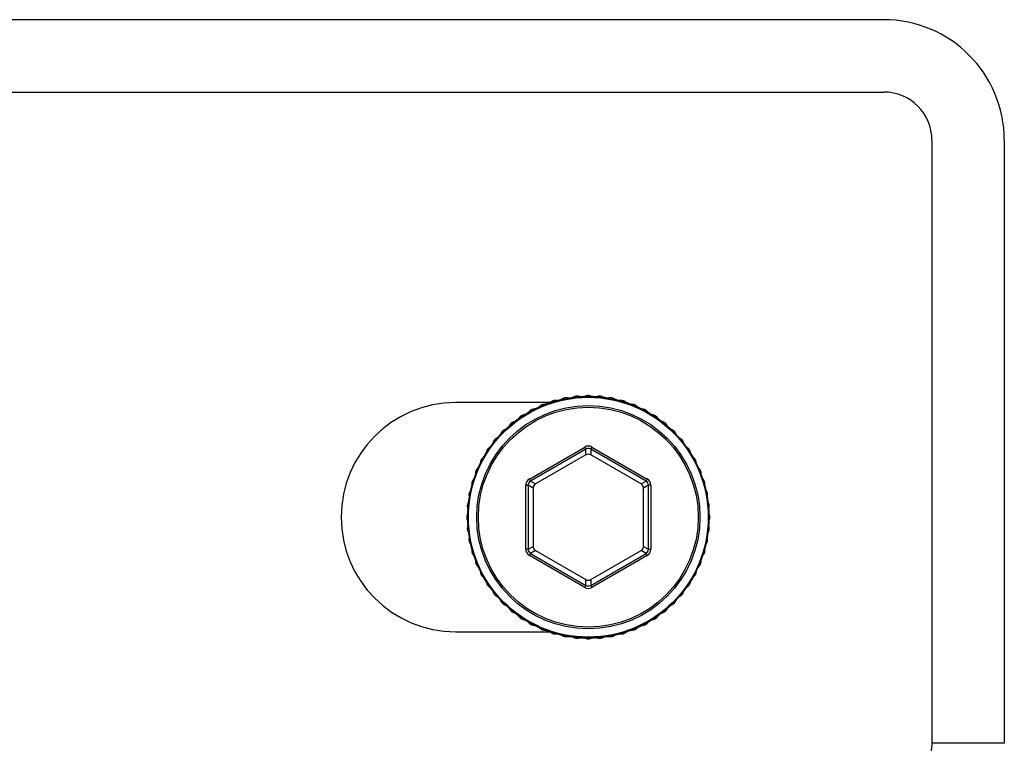
# Paper-space layout '_Bottom' of a CAD drawing. Units: millimetres. Extents: x -348 to 360, y -378 to 329.
# Drawn here: x 49 to 90, y 20 to 50 of the extents above; entities that cross this region are included whole.
import ezdxf

# ---------------------------------------------------------------- set-up
doc = ezdxf.new("R2010")
doc.units = ezdxf.units.MM

psp = doc.layouts.new('_Bottom')

# ---------------------------------------------------------------- linework, layer by layer
at = {"color": 7, "linetype": 'Continuous', "lineweight": 25}
for p, q in [((85, 50), (35.226, 50)), ((34.723, 47), (85, 47)), ((87, 45), (87, 20)), ((90, 45), (90, 20)), ((71.156, 34.123), (67.25, 34.123)), ((70.305, 30.957), (72.6, 32.283)), ((72.6, 32.283), (72.65, 32.196)), ((72.9, 32.283), (72.85, 32.196)), ((72.9, 32.283), (75.195, 30.957)), ((72.65, 32.196), (70.355, 30.871)), ((72.65, 31.96), (70.559, 30.753)), ((72.65, 31.96), (72.65, 32.196)), ((75.145, 30.871), (72.85, 32.196)), ((72.85, 32.196), (72.85, 31.96)), ((74.941, 30.753), (72.85, 31.96)), ((70.155, 28.048), (70.155, 30.698)), ((70.155, 30.698), (70.255, 30.698)), ((70.255, 30.698), (70.255, 28.048)), ((70.46, 30.58), (70.255, 30.698)), ((70.305, 30.957), (70.355, 30.871)), ((70.355, 30.871), (70.559, 30.753)), ((74.941, 30.753), (75.145, 30.871)), ((75.245, 30.698), (75.04, 30.58)), ((75.195, 30.957), (75.145, 30.871)), ((75.245, 28.048), (75.245, 30.698)), ((75.345, 30.698), (75.245, 30.698)), ((75.345, 30.698), (75.345, 28.048)), ((70.46, 30.58), (70.46, 28.166)), ((75.04, 28.166), (75.04, 30.58)), ((70.255, 28.048), (70.155, 28.048)), ((70.255, 28.048), (70.46, 28.166)), ((70.355, 27.875), (70.305, 27.788)), ((72.6, 26.463), (70.305, 27.788)), ((70.559, 27.993), (70.355, 27.875)), ((70.355, 27.875), (72.65, 26.549)), ((70.559, 27.993), (72.65, 26.786)), ((72.85, 26.786), (74.941, 27.993)), ((72.85, 26.549), (75.145, 27.875)), ((75.195, 27.788), (72.9, 26.463)), ((75.145, 27.875), (74.941, 27.993)), ((75.04, 28.166), (75.245, 28.048)), ((75.145, 27.875), (75.195, 27.788)), ((75.245, 28.048), (75.345, 28.048)), ((72.65, 26.549), (72.6, 26.463)), ((72.65, 26.549), (72.65, 26.786)), ((72.85, 26.786), (72.85, 26.549)), ((72.85, 26.549), (72.9, 26.463)), ((67.25, 24.623), (71.156, 24.623)), ((90, 20), (87, 20))]:
    psp.add_line(p, q, dxfattribs=at)
for radius in [5, 4.971, 4.629, 4.559]:
    psp.add_circle((72.75, 29.373), radius, dxfattribs=at)
for centre, radius, start, end in [((85, 45), 5, 0, 90), ((85, 45), 2, 0, 90), ((67.25, 29.373), 4.75, 90, 270), ((72.75, 32.023), 0.3, 59.9948, 120.0052), ((72.75, 32.024), 0.199, 59.9443, 120.0557), ((72.75, 31.787), 0.2, 59.9948, 120.0052), ((70.455, 30.698), 0.3, 119.9948, 180.0052), ((70.454, 30.698), 0.199, 119.9443, 180.0557), ((70.659, 30.58), 0.2, 119.9948, 180.0052), ((74.841, 30.58), 0.2, 359.9948, 60.0052), ((75.046, 30.698), 0.199, 359.9443, 60.0557), ((75.045, 30.698), 0.3, 359.9948, 60.0052), ((70.455, 28.048), 0.3, 179.9948, 240.0052), ((70.454, 28.047), 0.199, 179.9443, 240.0557), ((70.659, 28.166), 0.2, 179.9948, 240.0052), ((74.841, 28.166), 0.2, 299.9948, 0.0052), ((75.046, 28.047), 0.199, 299.9443, 0.0557), ((75.045, 28.048), 0.3, 299.9948, 0.0052), ((72.75, 26.959), 0.2, 239.9948, 300.0052), ((72.75, 26.722), 0.199, 239.9443, 300.0557), ((72.75, 26.722), 0.3, 239.9948, 300.0052)]:
    psp.add_arc(centre, radius, start, end, dxfattribs=at)
for points, knots in [([(71.859, 34.318), (71.846, 34.32), (71.829, 34.322), (71.796, 34.321), (71.773, 34.318), (71.748, 34.312), (71.722, 34.304), (71.699, 34.294), (71.686, 34.286), (71.68, 34.283)], [0, 0, 0, 0, 0.27301, 0.37495, 0.477864, 0.570737, 0.676286, 0.854531, 1, 1, 1, 1]), ([(72.008, 34.318), (71.997, 34.316), (71.972, 34.313), (71.925, 34.312), (71.888, 34.314), (71.866, 34.317), (71.859, 34.318)], [0, 0, 0, 0, 0.166033, 0.398489, 0.817481, 1, 1, 1, 1]), ([(72.167, 34.364), (72.155, 34.358), (72.13, 34.347), (72.088, 34.333), (72.049, 34.324), (72.031, 34.321), (72.024, 34.32)], [0, 0, 0, 0, 0.354588, 0.714016, 0.903611, 1, 1, 1, 1]), ([(72.348, 34.382), (72.336, 34.385), (72.318, 34.389), (72.286, 34.391), (72.262, 34.39), (72.237, 34.387), (72.21, 34.381), (72.186, 34.373), (72.173, 34.367), (72.167, 34.364)], [0, 0, 0, 0, 0.272978, 0.374924, 0.477844, 0.570724, 0.676267, 0.854493, 1, 1, 1, 1]), ([(72.497, 34.366), (72.486, 34.366), (72.46, 34.365), (72.413, 34.369), (72.376, 34.375), (72.355, 34.38), (72.348, 34.382)], [0, 0, 0, 0, 0.166044, 0.398507, 0.817519, 1, 1, 1, 1]), ([(72.659, 34.397), (72.646, 34.393), (72.621, 34.384), (72.577, 34.374), (72.538, 34.369), (72.519, 34.368), (72.513, 34.367)], [0, 0, 0, 0, 0.3546519, 0.7140595, 0.9036482, 1, 1, 1, 1]), ([(72.841, 34.397), (72.829, 34.401), (72.812, 34.407), (72.78, 34.412), (72.756, 34.414), (72.731, 34.413), (72.704, 34.41), (72.679, 34.404), (72.665, 34.399), (72.659, 34.397)], [0, 0, 0, 0, 0.272929, 0.374884, 0.477812, 0.570703, 0.676237, 0.854434, 1, 1, 1, 1]), ([(72.987, 34.367), (72.976, 34.368), (72.95, 34.37), (72.904, 34.378), (72.869, 34.387), (72.848, 34.395), (72.841, 34.397)], [0, 0, 0, 0, 0.166044, 0.398505, 0.817516, 1, 1, 1, 1]), ([(73.152, 34.382), (73.139, 34.379), (73.113, 34.373), (73.068, 34.367), (73.028, 34.366), (73.01, 34.366), (73.003, 34.366)], [0, 0, 0, 0, 0.354695, 0.714087, 0.903671, 1, 1, 1, 1]), ([(73.333, 34.364), (73.321, 34.369), (73.305, 34.377), (73.274, 34.385), (73.25, 34.389), (73.225, 34.391), (73.198, 34.39), (73.173, 34.387), (73.158, 34.383), (73.152, 34.382)], [0, 0, 0, 0, 0.272861, 0.374828, 0.477768, 0.570673, 0.676194, 0.854352, 1, 1, 1, 1]), ([(73.476, 34.32), (73.465, 34.322), (73.439, 34.326), (73.394, 34.339), (73.359, 34.352), (73.339, 34.361), (73.333, 34.364)], [0, 0, 0, 0, 0.1660323, 0.3984877, 0.8174793, 1, 1, 1, 1]), ([(73.641, 34.318), (73.627, 34.317), (73.601, 34.313), (73.556, 34.312), (73.517, 34.314), (73.498, 34.317), (73.492, 34.318)], [0, 0, 0, 0, 0.354721, 0.714099, 0.903681, 1, 1, 1, 1]), ([(73.82, 34.283), (73.808, 34.289), (73.793, 34.298), (73.762, 34.309), (73.74, 34.315), (73.715, 34.32), (73.687, 34.322), (73.662, 34.321), (73.647, 34.319), (73.641, 34.318)], [0, 0, 0, 0, 0.272768, 0.374752, 0.477709, 0.570634, 0.676137, 0.854241, 1, 1, 1, 1]), ([(70.605, 33.889), (70.595, 33.885), (70.571, 33.874), (70.527, 33.859), (70.491, 33.851), (70.469, 33.848), (70.462, 33.847)], [0, 0, 0, 0, 0.165911, 0.398299, 0.817086, 1, 1, 1, 1]), ([(70.743, 33.98), (70.733, 33.971), (70.713, 33.953), (70.676, 33.927), (70.642, 33.907), (70.625, 33.899), (70.62, 33.896)], [0, 0, 0, 0, 0.354228, 0.713756, 0.903383, 1, 1, 1, 1]), ([(70.912, 34.05), (70.899, 34.049), (70.881, 34.047), (70.849, 34.04), (70.827, 34.032), (70.804, 34.022), (70.78, 34.009), (70.759, 33.994), (70.748, 33.984), (70.743, 33.98)], [0, 0, 0, 0, 0.273027, 0.374964, 0.477875, 0.570745, 0.676297, 0.854552, 1, 1, 1, 1]), ([(71.058, 34.078), (71.048, 34.074), (71.023, 34.066), (70.977, 34.056), (70.941, 34.051), (70.918, 34.05), (70.912, 34.05)], [0, 0, 0, 0, 0.1659658, 0.3983848, 0.8172645, 1, 1, 1, 1]), ([(71.204, 34.154), (71.193, 34.146), (71.172, 34.131), (71.133, 34.109), (71.097, 34.092), (71.079, 34.086), (71.073, 34.083)], [0, 0, 0, 0, 0.354384, 0.71387, 0.903482, 1, 1, 1, 1]), ([(71.379, 34.207), (71.366, 34.208), (71.348, 34.208), (71.316, 34.204), (71.293, 34.198), (71.269, 34.191), (71.244, 34.179), (71.222, 34.167), (71.21, 34.158), (71.204, 34.154)], [0, 0, 0, 0, 0.273026, 0.374963, 0.477874, 0.570744, 0.676296, 0.85455, 1, 1, 1, 1]), ([(71.527, 34.221), (71.517, 34.219), (71.491, 34.213), (71.445, 34.207), (71.408, 34.206), (71.386, 34.207), (71.379, 34.207)], [0, 0, 0, 0, 0.1660068, 0.3984484, 0.8173973, 1, 1, 1, 1]), ([(71.68, 34.283), (71.669, 34.276), (71.646, 34.262), (71.605, 34.244), (71.567, 34.231), (71.549, 34.227), (71.543, 34.225)], [0, 0, 0, 0, 0.354501, 0.713954, 0.903557, 1, 1, 1, 1]), ([(73.957, 34.225), (73.947, 34.228), (73.921, 34.235), (73.878, 34.251), (73.845, 34.268), (73.826, 34.279), (73.82, 34.283)], [0, 0, 0, 0, 0.1660079, 0.3984501, 0.8174008, 1, 1, 1, 1]), ([(74.121, 34.207), (74.108, 34.207), (74.081, 34.206), (74.036, 34.209), (73.997, 34.215), (73.979, 34.22), (73.973, 34.221)], [0, 0, 0, 0, 0.35473, 0.714098, 0.903677, 1, 1, 1, 1]), ([(74.296, 34.154), (74.285, 34.162), (74.271, 34.172), (74.241, 34.186), (74.219, 34.195), (74.195, 34.201), (74.168, 34.206), (74.143, 34.208), (74.128, 34.207), (74.121, 34.207)], [0, 0, 0, 0, 0.272645, 0.374651, 0.47763, 0.570582, 0.676061, 0.854094, 1, 1, 1, 1]), ([(74.427, 34.083), (74.417, 34.087), (74.392, 34.097), (74.35, 34.117), (74.319, 34.137), (74.301, 34.15), (74.296, 34.154)], [0, 0, 0, 0, 0.165969, 0.39839, 0.817276, 1, 1, 1, 1]), ([(74.588, 34.05), (74.575, 34.05), (74.548, 34.052), (74.504, 34.06), (74.466, 34.07), (74.448, 34.076), (74.442, 34.078)], [0, 0, 0, 0, 0.354723, 0.714082, 0.903661, 1, 1, 1, 1]), ([(74.757, 33.98), (74.747, 33.988), (74.734, 34), (74.706, 34.017), (74.685, 34.027), (74.662, 34.036), (74.635, 34.044), (74.61, 34.048), (74.595, 34.049), (74.588, 34.05)], [0, 0, 0, 0, 0.272482, 0.374517, 0.477527, 0.570513, 0.675962, 0.853901, 1, 1, 1, 1]), ([(74.88, 33.896), (74.871, 33.901), (74.847, 33.913), (74.808, 33.938), (74.779, 33.96), (74.762, 33.975), (74.757, 33.98)], [0, 0, 0, 0, 0.165914, 0.398305, 0.817098, 1, 1, 1, 1]), ([(75.038, 33.847), (75.025, 33.849), (74.998, 33.853), (74.955, 33.865), (74.918, 33.879), (74.901, 33.887), (74.895, 33.889)], [0, 0, 0, 0, 0.3547, 0.714052, 0.903631, 1, 1, 1, 1]), ([(69.883, 33.5), (69.875, 33.489), (69.858, 33.468), (69.828, 33.435), (69.798, 33.409), (69.783, 33.398), (69.778, 33.394)], [0, 0, 0, 0, 0.354358, 0.713788, 0.903396, 1, 1, 1, 1]), ([(70.035, 33.601), (70.022, 33.598), (70.005, 33.593), (69.975, 33.579), (69.955, 33.568), (69.934, 33.553), (69.913, 33.535), (69.896, 33.517), (69.887, 33.505), (69.883, 33.5)], [0, 0, 0, 0, 0.272985, 0.37493, 0.477848, 0.570726, 0.676271, 0.854501, 1, 1, 1, 1]), ([(70.172, 33.657), (70.163, 33.652), (70.14, 33.639), (70.098, 33.62), (70.063, 33.608), (70.041, 33.603), (70.035, 33.601)], [0, 0, 0, 0, 0.165835, 0.398183, 0.816844, 1, 1, 1, 1]), ([(70.301, 33.761), (70.292, 33.751), (70.274, 33.731), (70.24, 33.702), (70.208, 33.679), (70.192, 33.669), (70.186, 33.666)], [0, 0, 0, 0, 0.35424, 0.713742, 0.903365, 1, 1, 1, 1]), ([(70.462, 33.847), (70.449, 33.845), (70.432, 33.842), (70.401, 33.831), (70.379, 33.821), (70.358, 33.809), (70.335, 33.793), (70.316, 33.777), (70.306, 33.766), (70.301, 33.761)], [0, 0, 0, 0, 0.273014, 0.374953, 0.477866, 0.570739, 0.676289, 0.854535, 1, 1, 1, 1]), ([(75.199, 33.761), (75.19, 33.77), (75.178, 33.783), (75.152, 33.803), (75.132, 33.815), (75.11, 33.827), (75.084, 33.837), (75.059, 33.843), (75.045, 33.846), (75.038, 33.847)], [0, 0, 0, 0, 0.272513, 0.374542, 0.477546, 0.570526, 0.67598, 0.853937, 1, 1, 1, 1]), ([(75.314, 33.666), (75.304, 33.671), (75.282, 33.685), (75.245, 33.714), (75.218, 33.739), (75.203, 33.756), (75.199, 33.761)], [0, 0, 0, 0, 0.1658391, 0.3981893, 0.8168566, 1, 1, 1, 1]), ([(75.465, 33.601), (75.453, 33.604), (75.427, 33.611), (75.385, 33.627), (75.349, 33.645), (75.333, 33.654), (75.328, 33.657)], [0, 0, 0, 0, 0.354659, 0.714005, 0.903586, 1, 1, 1, 1]), ([(75.617, 33.5), (75.609, 33.51), (75.598, 33.524), (75.575, 33.546), (75.556, 33.56), (75.535, 33.574), (75.51, 33.587), (75.486, 33.595), (75.472, 33.599), (75.465, 33.601)], [0, 0, 0, 0, 0.2726679, 0.3746695, 0.477645, 0.5705914, 0.6760756, 0.8541215, 1, 1, 1, 1]), ([(75.722, 33.394), (75.713, 33.4), (75.693, 33.416), (75.659, 33.449), (75.635, 33.476), (75.621, 33.494), (75.617, 33.5)], [0, 0, 0, 0, 0.16574, 0.398035, 0.816535, 1, 1, 1, 1]), ([(69.386, 33.072), (69.378, 33.065), (69.358, 33.048), (69.32, 33.021), (69.288, 33.003), (69.268, 32.993), (69.262, 32.99)], [0, 0, 0, 0, 0.165603, 0.397824, 0.816095, 1, 1, 1, 1]), ([(69.492, 33.199), (69.485, 33.187), (69.471, 33.165), (69.444, 33.129), (69.417, 33.1), (69.403, 33.087), (69.398, 33.083)], [0, 0, 0, 0, 0.354436, 0.7138, 0.903396, 1, 1, 1, 1]), ([(69.633, 33.315), (69.621, 33.31), (69.604, 33.303), (69.576, 33.287), (69.557, 33.273), (69.538, 33.257), (69.519, 33.237), (69.504, 33.217), (69.496, 33.204), (69.492, 33.199)], [0, 0, 0, 0, 0.272939, 0.374892, 0.477818, 0.570707, 0.676242, 0.854446, 1, 1, 1, 1]), ([(69.765, 33.384), (69.756, 33.378), (69.735, 33.363), (69.694, 33.34), (69.66, 33.324), (69.64, 33.317), (69.633, 33.315)], [0, 0, 0, 0, 0.1657356, 0.3980291, 0.8165222, 1, 1, 1, 1]), ([(75.867, 33.315), (75.854, 33.319), (75.829, 33.329), (75.789, 33.348), (75.755, 33.369), (75.74, 33.38), (75.735, 33.384)], [0, 0, 0, 0, 0.354598, 0.713938, 0.903522, 1, 1, 1, 1]), ([(76.008, 33.199), (76.001, 33.21), (75.991, 33.225), (75.97, 33.249), (75.953, 33.265), (75.933, 33.281), (75.91, 33.296), (75.887, 33.307), (75.873, 33.312), (75.867, 33.315)], [0, 0, 0, 0, 0.272785, 0.374766, 0.47772, 0.570641, 0.676148, 0.854262, 1, 1, 1, 1]), ([(76.102, 33.083), (76.094, 33.091), (76.075, 33.108), (76.044, 33.144), (76.023, 33.174), (76.011, 33.193), (76.008, 33.199)], [0, 0, 0, 0, 0.1656079, 0.3978318, 0.8161107, 1, 1, 1, 1]), ([(76.238, 32.99), (76.226, 32.996), (76.202, 33.008), (76.164, 33.031), (76.133, 33.056), (76.119, 33.068), (76.114, 33.072)], [0, 0, 0, 0, 0.3545136, 0.7138472, 0.9034353, 1, 1, 1, 1]), ([(69.04, 32.725), (69.032, 32.717), (69.014, 32.698), (68.979, 32.667), (68.949, 32.646), (68.93, 32.634), (68.924, 32.631)], [0, 0, 0, 0, 0.165608, 0.397832, 0.816111, 1, 1, 1, 1]), ([(69.133, 32.861), (69.127, 32.849), (69.115, 32.825), (69.091, 32.787), (69.067, 32.755), (69.055, 32.741), (69.051, 32.737)], [0, 0, 0, 0, 0.354514, 0.713847, 0.903435, 1, 1, 1, 1]), ([(69.262, 32.99), (69.25, 32.984), (69.234, 32.976), (69.208, 32.957), (69.19, 32.942), (69.173, 32.924), (69.156, 32.902), (69.142, 32.88), (69.136, 32.867), (69.133, 32.861)], [0, 0, 0, 0, 0.272874, 0.374838, 0.477777, 0.570679, 0.676202, 0.854367, 1, 1, 1, 1]), ([(76.367, 32.861), (76.361, 32.873), (76.353, 32.889), (76.334, 32.915), (76.319, 32.933), (76.301, 32.95), (76.279, 32.967), (76.258, 32.981), (76.244, 32.987), (76.238, 32.99)], [0, 0, 0, 0, 0.272874, 0.374838, 0.477777, 0.570679, 0.676202, 0.854367, 1, 1, 1, 1]), ([(76.449, 32.737), (76.442, 32.745), (76.425, 32.765), (76.398, 32.803), (76.38, 32.835), (76.37, 32.855), (76.367, 32.861)], [0, 0, 0, 0, 0.165603, 0.397824, 0.816095, 1, 1, 1, 1]), ([(76.576, 32.631), (76.565, 32.638), (76.542, 32.652), (76.506, 32.679), (76.477, 32.706), (76.465, 32.72), (76.46, 32.725)], [0, 0, 0, 0, 0.354436, 0.7138, 0.903396, 1, 1, 1, 1]), ([(68.729, 32.345), (68.722, 32.336), (68.706, 32.316), (68.674, 32.282), (68.646, 32.257), (68.629, 32.244), (68.623, 32.24)], [0, 0, 0, 0, 0.1657396, 0.3980354, 0.8165355, 1, 1, 1, 1]), ([(68.808, 32.49), (68.804, 32.477), (68.794, 32.452), (68.774, 32.412), (68.753, 32.378), (68.743, 32.363), (68.739, 32.358)], [0, 0, 0, 0, 0.354598, 0.713938, 0.903522, 1, 1, 1, 1]), ([(68.924, 32.631), (68.913, 32.624), (68.898, 32.614), (68.874, 32.593), (68.858, 32.576), (68.842, 32.556), (68.827, 32.533), (68.816, 32.51), (68.811, 32.496), (68.808, 32.49)], [0, 0, 0, 0, 0.2727852, 0.3747658, 0.47772, 0.5706413, 0.6761477, 0.8542617, 1, 1, 1, 1]), ([(76.692, 32.49), (76.687, 32.502), (76.681, 32.519), (76.664, 32.546), (76.651, 32.566), (76.634, 32.585), (76.614, 32.604), (76.594, 32.619), (76.582, 32.627), (76.576, 32.631)], [0, 0, 0, 0, 0.272939, 0.374892, 0.477818, 0.570707, 0.676242, 0.854446, 1, 1, 1, 1]), ([(76.761, 32.358), (76.755, 32.367), (76.74, 32.388), (76.717, 32.429), (76.702, 32.462), (76.694, 32.483), (76.692, 32.49)], [0, 0, 0, 0, 0.165736, 0.398029, 0.816522, 1, 1, 1, 1]), ([(76.877, 32.24), (76.866, 32.248), (76.845, 32.264), (76.812, 32.295), (76.786, 32.325), (76.775, 32.34), (76.771, 32.345)], [0, 0, 0, 0, 0.354358, 0.713788, 0.903396, 1, 1, 1, 1]), ([(68.457, 31.936), (68.451, 31.927), (68.437, 31.905), (68.409, 31.868), (68.383, 31.841), (68.367, 31.826), (68.362, 31.822)], [0, 0, 0, 0, 0.165839, 0.398189, 0.816857, 1, 1, 1, 1]), ([(68.522, 32.088), (68.518, 32.075), (68.512, 32.049), (68.496, 32.008), (68.478, 31.972), (68.469, 31.956), (68.466, 31.95)], [0, 0, 0, 0, 0.354659, 0.714005, 0.903586, 1, 1, 1, 1]), ([(68.623, 32.24), (68.613, 32.232), (68.599, 32.221), (68.577, 32.197), (68.562, 32.179), (68.549, 32.158), (68.536, 32.133), (68.527, 32.109), (68.524, 32.095), (68.522, 32.088)], [0, 0, 0, 0, 0.272668, 0.37467, 0.477645, 0.570591, 0.676076, 0.854122, 1, 1, 1, 1]), ([(76.978, 32.088), (76.975, 32.101), (76.97, 32.118), (76.956, 32.147), (76.945, 32.168), (76.93, 32.188), (76.912, 32.21), (76.894, 32.227), (76.882, 32.236), (76.877, 32.24)], [0, 0, 0, 0, 0.272985, 0.37493, 0.477848, 0.570726, 0.676271, 0.854501, 1, 1, 1, 1]), ([(77.034, 31.95), (77.029, 31.96), (77.016, 31.982), (76.997, 32.025), (76.985, 32.06), (76.98, 32.082), (76.978, 32.088)], [0, 0, 0, 0, 0.165835, 0.398183, 0.816844, 1, 1, 1, 1]), ([(77.138, 31.822), (77.128, 31.831), (77.109, 31.849), (77.079, 31.883), (77.056, 31.915), (77.046, 31.931), (77.043, 31.936)], [0, 0, 0, 0, 0.35424, 0.713742, 0.903365, 1, 1, 1, 1]), ([(68.227, 31.503), (68.222, 31.494), (68.21, 31.47), (68.185, 31.431), (68.162, 31.401), (68.148, 31.385), (68.143, 31.38)], [0, 0, 0, 0, 0.165914, 0.398305, 0.817098, 1, 1, 1, 1]), ([(68.276, 31.661), (68.274, 31.648), (68.27, 31.621), (68.258, 31.578), (68.244, 31.541), (68.236, 31.524), (68.234, 31.518)], [0, 0, 0, 0, 0.3546999, 0.7140517, 0.9036313, 1, 1, 1, 1]), ([(68.362, 31.822), (68.353, 31.813), (68.34, 31.8), (68.32, 31.775), (68.307, 31.755), (68.296, 31.732), (68.286, 31.707), (68.279, 31.682), (68.277, 31.667), (68.276, 31.661)], [0, 0, 0, 0, 0.272513, 0.374542, 0.477546, 0.570526, 0.67598, 0.853937, 1, 1, 1, 1]), ([(77.224, 31.661), (77.222, 31.674), (77.219, 31.691), (77.208, 31.722), (77.199, 31.743), (77.186, 31.765), (77.17, 31.788), (77.154, 31.807), (77.143, 31.817), (77.138, 31.822)], [0, 0, 0, 0, 0.273014, 0.374953, 0.477866, 0.570739, 0.676289, 0.854535, 1, 1, 1, 1]), ([(77.266, 31.518), (77.262, 31.528), (77.251, 31.552), (77.237, 31.596), (77.228, 31.632), (77.225, 31.654), (77.224, 31.661)], [0, 0, 0, 0, 0.165911, 0.398299, 0.817086, 1, 1, 1, 1]), ([(77.357, 31.38), (77.348, 31.39), (77.33, 31.41), (77.304, 31.446), (77.284, 31.481), (77.276, 31.498), (77.273, 31.503)], [0, 0, 0, 0, 0.354228, 0.713756, 0.903383, 1, 1, 1, 1]), ([(68.04, 31.05), (68.036, 31.039), (68.026, 31.015), (68.005, 30.973), (67.986, 30.942), (67.973, 30.924), (67.969, 30.919)], [0, 0, 0, 0, 0.165969, 0.39839, 0.817276, 1, 1, 1, 1]), ([(68.073, 31.211), (68.072, 31.198), (68.071, 31.171), (68.063, 31.127), (68.053, 31.089), (68.047, 31.071), (68.045, 31.065)], [0, 0, 0, 0, 0.3547232, 0.7140822, 0.9036613, 1, 1, 1, 1]), ([(68.143, 31.38), (68.135, 31.37), (68.123, 31.357), (68.106, 31.329), (68.095, 31.308), (68.086, 31.284), (68.079, 31.258), (68.075, 31.233), (68.074, 31.218), (68.073, 31.211)], [0, 0, 0, 0, 0.272482, 0.374517, 0.477527, 0.570513, 0.675962, 0.853901, 1, 1, 1, 1]), ([(77.427, 31.211), (77.426, 31.224), (77.425, 31.242), (77.417, 31.274), (77.409, 31.296), (77.399, 31.319), (77.386, 31.343), (77.371, 31.364), (77.361, 31.375), (77.357, 31.38)], [0, 0, 0, 0, 0.273027, 0.374964, 0.477875, 0.570745, 0.676297, 0.854552, 1, 1, 1, 1]), ([(77.455, 31.065), (77.452, 31.075), (77.443, 31.1), (77.433, 31.146), (77.428, 31.182), (77.427, 31.204), (77.427, 31.211)], [0, 0, 0, 0, 0.165966, 0.398385, 0.817265, 1, 1, 1, 1]), ([(77.531, 30.919), (77.524, 30.929), (77.508, 30.951), (77.486, 30.99), (77.469, 31.026), (77.463, 31.044), (77.46, 31.05)], [0, 0, 0, 0, 0.3543838, 0.7138695, 0.9034824, 1, 1, 1, 1]), ([(67.916, 30.744), (67.916, 30.731), (67.917, 30.704), (67.914, 30.659), (67.908, 30.62), (67.903, 30.602), (67.902, 30.596)], [0, 0, 0, 0, 0.35473, 0.714098, 0.903677, 1, 1, 1, 1]), ([(67.969, 30.919), (67.961, 30.908), (67.951, 30.893), (67.937, 30.864), (67.928, 30.842), (67.921, 30.818), (67.917, 30.791), (67.915, 30.766), (67.915, 30.751), (67.916, 30.744)], [0, 0, 0, 0, 0.272645, 0.374651, 0.47763, 0.570582, 0.676061, 0.854094, 1, 1, 1, 1]), ([(77.584, 30.744), (77.585, 30.757), (77.585, 30.775), (77.581, 30.807), (77.576, 30.83), (77.568, 30.854), (77.557, 30.879), (77.544, 30.901), (77.535, 30.913), (77.531, 30.919)], [0, 0, 0, 0, 0.273026, 0.374963, 0.477874, 0.570744, 0.676296, 0.85455, 1, 1, 1, 1]), ([(77.598, 30.596), (77.596, 30.606), (77.59, 30.632), (77.584, 30.678), (77.583, 30.715), (77.584, 30.737), (77.584, 30.744)], [0, 0, 0, 0, 0.166007, 0.398448, 0.817397, 1, 1, 1, 1]), ([(67.84, 30.443), (67.834, 30.431), (67.825, 30.416), (67.814, 30.385), (67.807, 30.362), (67.803, 30.338), (67.801, 30.31), (67.802, 30.285), (67.804, 30.27), (67.804, 30.263)], [0, 0, 0, 0, 0.272768, 0.374752, 0.477709, 0.570634, 0.676137, 0.854241, 1, 1, 1, 1]), ([(67.804, 30.263), (67.806, 30.25), (67.81, 30.224), (67.811, 30.179), (67.809, 30.139), (67.806, 30.121), (67.805, 30.115)], [0, 0, 0, 0, 0.354721, 0.714099, 0.903681, 1, 1, 1, 1]), ([(67.898, 30.58), (67.895, 30.569), (67.888, 30.544), (67.871, 30.5), (67.855, 30.467), (67.844, 30.448), (67.84, 30.443)], [0, 0, 0, 0, 0.166008, 0.39845, 0.817401, 1, 1, 1, 1]), ([(77.66, 30.443), (77.653, 30.454), (77.64, 30.477), (77.621, 30.518), (77.609, 30.556), (77.604, 30.574), (77.602, 30.58)], [0, 0, 0, 0, 0.3545009, 0.7139542, 0.9035567, 1, 1, 1, 1]), ([(77.696, 30.263), (77.697, 30.276), (77.699, 30.294), (77.698, 30.327), (77.695, 30.35), (77.69, 30.374), (77.681, 30.401), (77.671, 30.424), (77.663, 30.437), (77.66, 30.443)], [0, 0, 0, 0, 0.27301, 0.37495, 0.477864, 0.570737, 0.676286, 0.854531, 1, 1, 1, 1]), ([(77.695, 30.115), (77.693, 30.125), (77.69, 30.151), (77.689, 30.198), (77.691, 30.235), (77.695, 30.257), (77.696, 30.263)], [0, 0, 0, 0, 0.166033, 0.398489, 0.817481, 1, 1, 1, 1]), ([(67.759, 29.956), (67.754, 29.944), (67.746, 29.928), (67.738, 29.897), (67.734, 29.873), (67.732, 29.848), (67.733, 29.821), (67.736, 29.796), (67.739, 29.781), (67.741, 29.774)], [0, 0, 0, 0, 0.272861, 0.374828, 0.477768, 0.570673, 0.676194, 0.854352, 1, 1, 1, 1]), ([(67.803, 30.098), (67.801, 30.088), (67.797, 30.062), (67.784, 30.017), (67.771, 29.982), (67.762, 29.962), (67.759, 29.956)], [0, 0, 0, 0, 0.166032, 0.398488, 0.817479, 1, 1, 1, 1]), ([(77.741, 29.956), (77.736, 29.968), (77.724, 29.993), (77.71, 30.035), (77.701, 30.074), (77.698, 30.092), (77.697, 30.098)], [0, 0, 0, 0, 0.354588, 0.714016, 0.903611, 1, 1, 1, 1]), ([(77.759, 29.774), (77.762, 29.787), (77.766, 29.805), (77.768, 29.837), (77.767, 29.861), (77.764, 29.885), (77.758, 29.912), (77.75, 29.936), (77.744, 29.95), (77.741, 29.956)], [0, 0, 0, 0, 0.272978, 0.374924, 0.477844, 0.570724, 0.676267, 0.854493, 1, 1, 1, 1]), ([(67.726, 29.464), (67.722, 29.452), (67.716, 29.435), (67.711, 29.403), (67.709, 29.379), (67.71, 29.354), (67.713, 29.327), (67.719, 29.302), (67.724, 29.288), (67.726, 29.282)], [0, 0, 0, 0, 0.272929, 0.374884, 0.477812, 0.570703, 0.676237, 0.854434, 1, 1, 1, 1]), ([(67.756, 29.61), (67.755, 29.599), (67.753, 29.573), (67.745, 29.527), (67.735, 29.491), (67.728, 29.47), (67.726, 29.464)], [0, 0, 0, 0, 0.166044, 0.398505, 0.817516, 1, 1, 1, 1]), ([(67.741, 29.774), (67.744, 29.761), (67.75, 29.735), (67.756, 29.691), (67.757, 29.651), (67.757, 29.633), (67.756, 29.626)], [0, 0, 0, 0, 0.3546953, 0.7140867, 0.9036711, 1, 1, 1, 1]), ([(77.744, 29.626), (77.743, 29.637), (77.743, 29.663), (77.746, 29.71), (77.752, 29.746), (77.757, 29.768), (77.759, 29.774)], [0, 0, 0, 0, 0.166044, 0.398507, 0.817519, 1, 1, 1, 1]), ([(77.774, 29.464), (77.77, 29.477), (77.761, 29.502), (77.751, 29.546), (77.746, 29.585), (77.745, 29.604), (77.744, 29.61)], [0, 0, 0, 0, 0.3546519, 0.7140595, 0.9036482, 1, 1, 1, 1]), ([(77.774, 29.282), (77.778, 29.294), (77.784, 29.311), (77.789, 29.343), (77.791, 29.366), (77.79, 29.391), (77.787, 29.419), (77.781, 29.444), (77.776, 29.458), (77.774, 29.464)], [0, 0, 0, 0, 0.272929, 0.374884, 0.477812, 0.570703, 0.676237, 0.854434, 1, 1, 1, 1]), ([(67.726, 29.282), (67.73, 29.269), (67.739, 29.244), (67.749, 29.2), (67.754, 29.161), (67.755, 29.142), (67.756, 29.136)], [0, 0, 0, 0, 0.354652, 0.714059, 0.903648, 1, 1, 1, 1]), ([(67.756, 29.119), (67.757, 29.108), (67.757, 29.082), (67.754, 29.036), (67.748, 28.999), (67.743, 28.978), (67.741, 28.971)], [0, 0, 0, 0, 0.166044, 0.398507, 0.817519, 1, 1, 1, 1]), ([(77.759, 28.971), (77.756, 28.984), (77.75, 29.01), (77.744, 29.055), (77.743, 29.094), (77.743, 29.113), (77.744, 29.119)], [0, 0, 0, 0, 0.354695, 0.714087, 0.903671, 1, 1, 1, 1]), ([(77.744, 29.136), (77.745, 29.146), (77.747, 29.173), (77.755, 29.219), (77.765, 29.254), (77.772, 29.275), (77.774, 29.282)], [0, 0, 0, 0, 0.166044, 0.398505, 0.817516, 1, 1, 1, 1]), ([(67.741, 28.971), (67.738, 28.959), (67.734, 28.941), (67.732, 28.909), (67.733, 28.885), (67.736, 28.86), (67.742, 28.833), (67.75, 28.809), (67.756, 28.796), (67.759, 28.79)], [0, 0, 0, 0, 0.272978, 0.374924, 0.477844, 0.570724, 0.676267, 0.854493, 1, 1, 1, 1]), ([(67.759, 28.79), (67.764, 28.777), (67.776, 28.753), (67.79, 28.711), (67.799, 28.672), (67.802, 28.653), (67.803, 28.647)], [0, 0, 0, 0, 0.354588, 0.714016, 0.903611, 1, 1, 1, 1]), ([(67.805, 28.631), (67.807, 28.62), (67.81, 28.594), (67.811, 28.548), (67.809, 28.511), (67.805, 28.489), (67.804, 28.482)], [0, 0, 0, 0, 0.166033, 0.398489, 0.817481, 1, 1, 1, 1]), ([(77.696, 28.482), (77.694, 28.495), (77.69, 28.522), (77.689, 28.567), (77.691, 28.606), (77.694, 28.625), (77.695, 28.631)], [0, 0, 0, 0, 0.354721, 0.714099, 0.903681, 1, 1, 1, 1]), ([(77.697, 28.647), (77.699, 28.658), (77.703, 28.684), (77.716, 28.729), (77.729, 28.763), (77.738, 28.783), (77.741, 28.79)], [0, 0, 0, 0, 0.166032, 0.398488, 0.817479, 1, 1, 1, 1]), ([(77.741, 28.79), (77.746, 28.801), (77.754, 28.818), (77.762, 28.849), (77.766, 28.872), (77.768, 28.897), (77.767, 28.925), (77.764, 28.95), (77.761, 28.965), (77.759, 28.971)], [0, 0, 0, 0, 0.272861, 0.374828, 0.477768, 0.570673, 0.676194, 0.854352, 1, 1, 1, 1]), ([(67.804, 28.482), (67.803, 28.469), (67.801, 28.451), (67.802, 28.419), (67.805, 28.396), (67.81, 28.371), (67.819, 28.345), (67.829, 28.322), (67.837, 28.309), (67.84, 28.303)], [0, 0, 0, 0, 0.27301, 0.37495, 0.477864, 0.570737, 0.676286, 0.854531, 1, 1, 1, 1]), ([(67.84, 28.303), (67.847, 28.292), (67.86, 28.268), (67.879, 28.228), (67.891, 28.19), (67.896, 28.172), (67.898, 28.166)], [0, 0, 0, 0, 0.354501, 0.713954, 0.903557, 1, 1, 1, 1]), ([(77.602, 28.166), (77.605, 28.176), (77.612, 28.201), (77.629, 28.245), (77.645, 28.278), (77.656, 28.297), (77.66, 28.303)], [0, 0, 0, 0, 0.1660079, 0.3984501, 0.8174008, 1, 1, 1, 1]), ([(77.66, 28.303), (77.666, 28.314), (77.675, 28.33), (77.686, 28.36), (77.693, 28.383), (77.697, 28.408), (77.699, 28.435), (77.698, 28.461), (77.696, 28.475), (77.696, 28.482)], [0, 0, 0, 0, 0.272768, 0.374752, 0.477709, 0.570634, 0.676137, 0.854241, 1, 1, 1, 1]), ([(67.902, 28.15), (67.904, 28.139), (67.91, 28.114), (67.916, 28.068), (67.917, 28.031), (67.916, 28.008), (67.916, 28.002)], [0, 0, 0, 0, 0.166007, 0.398448, 0.817397, 1, 1, 1, 1]), ([(67.916, 28.002), (67.915, 27.989), (67.915, 27.971), (67.919, 27.939), (67.924, 27.916), (67.932, 27.892), (67.943, 27.867), (67.956, 27.845), (67.965, 27.832), (67.969, 27.827)], [0, 0, 0, 0, 0.273026, 0.374963, 0.477874, 0.570744, 0.676296, 0.85455, 1, 1, 1, 1]), ([(67.969, 27.827), (67.976, 27.816), (67.992, 27.794), (68.014, 27.756), (68.031, 27.72), (68.037, 27.702), (68.04, 27.696)], [0, 0, 0, 0, 0.354384, 0.71387, 0.903482, 1, 1, 1, 1]), ([(77.46, 27.696), (77.464, 27.706), (77.474, 27.731), (77.495, 27.772), (77.514, 27.804), (77.527, 27.822), (77.531, 27.827)], [0, 0, 0, 0, 0.165969, 0.39839, 0.817276, 1, 1, 1, 1]), ([(77.531, 27.827), (77.539, 27.838), (77.549, 27.852), (77.563, 27.881), (77.572, 27.903), (77.579, 27.928), (77.583, 27.955), (77.585, 27.98), (77.585, 27.995), (77.584, 28.002)], [0, 0, 0, 0, 0.272645, 0.374651, 0.47763, 0.570582, 0.676061, 0.854094, 1, 1, 1, 1]), ([(77.584, 28.002), (77.584, 28.015), (77.583, 28.042), (77.586, 28.087), (77.592, 28.126), (77.597, 28.144), (77.598, 28.15)], [0, 0, 0, 0, 0.35473, 0.714098, 0.903677, 1, 1, 1, 1]), ([(68.045, 27.681), (68.048, 27.67), (68.057, 27.646), (68.067, 27.6), (68.072, 27.563), (68.073, 27.541), (68.073, 27.534)], [0, 0, 0, 0, 0.165966, 0.398385, 0.817265, 1, 1, 1, 1]), ([(68.073, 27.534), (68.074, 27.521), (68.075, 27.504), (68.083, 27.472), (68.091, 27.45), (68.101, 27.427), (68.114, 27.403), (68.129, 27.382), (68.139, 27.371), (68.143, 27.366)], [0, 0, 0, 0, 0.273027, 0.374964, 0.477875, 0.570745, 0.676297, 0.854552, 1, 1, 1, 1]), ([(68.143, 27.366), (68.152, 27.356), (68.17, 27.336), (68.196, 27.299), (68.216, 27.265), (68.224, 27.248), (68.227, 27.242)], [0, 0, 0, 0, 0.354228, 0.713756, 0.903383, 1, 1, 1, 1]), ([(77.273, 27.242), (77.278, 27.252), (77.29, 27.275), (77.315, 27.315), (77.338, 27.344), (77.352, 27.361), (77.357, 27.366)], [0, 0, 0, 0, 0.165914, 0.398305, 0.817098, 1, 1, 1, 1]), ([(77.357, 27.366), (77.365, 27.376), (77.377, 27.389), (77.394, 27.417), (77.405, 27.438), (77.414, 27.461), (77.421, 27.488), (77.425, 27.513), (77.426, 27.528), (77.427, 27.534)], [0, 0, 0, 0, 0.272482, 0.374517, 0.477527, 0.570513, 0.675962, 0.853901, 1, 1, 1, 1]), ([(77.427, 27.534), (77.428, 27.548), (77.429, 27.575), (77.437, 27.619), (77.447, 27.657), (77.453, 27.675), (77.455, 27.681)], [0, 0, 0, 0, 0.354723, 0.714082, 0.903661, 1, 1, 1, 1]), ([(68.234, 27.228), (68.238, 27.218), (68.249, 27.194), (68.263, 27.15), (68.272, 27.114), (68.275, 27.092), (68.276, 27.085)], [0, 0, 0, 0, 0.165911, 0.398299, 0.817086, 1, 1, 1, 1]), ([(68.276, 27.085), (68.278, 27.072), (68.281, 27.054), (68.292, 27.024), (68.301, 27.002), (68.314, 26.98), (68.33, 26.958), (68.346, 26.939), (68.357, 26.928), (68.362, 26.924)], [0, 0, 0, 0, 0.273014, 0.374953, 0.477866, 0.570739, 0.676289, 0.854535, 1, 1, 1, 1]), ([(77.138, 26.924), (77.147, 26.933), (77.16, 26.945), (77.18, 26.971), (77.193, 26.991), (77.204, 27.013), (77.214, 27.039), (77.221, 27.063), (77.223, 27.078), (77.224, 27.085)], [0, 0, 0, 0, 0.272513, 0.374542, 0.477546, 0.570526, 0.67598, 0.853937, 1, 1, 1, 1]), ([(77.224, 27.085), (77.226, 27.098), (77.23, 27.125), (77.242, 27.168), (77.256, 27.205), (77.264, 27.222), (77.266, 27.228)], [0, 0, 0, 0, 0.3546999, 0.7140517, 0.9036313, 1, 1, 1, 1]), ([(68.362, 26.924), (68.372, 26.915), (68.391, 26.897), (68.421, 26.863), (68.444, 26.831), (68.454, 26.815), (68.457, 26.809)], [0, 0, 0, 0, 0.35424, 0.713742, 0.903365, 1, 1, 1, 1]), ([(68.466, 26.795), (68.471, 26.786), (68.484, 26.763), (68.503, 26.721), (68.515, 26.685), (68.52, 26.664), (68.522, 26.657)], [0, 0, 0, 0, 0.165835, 0.398183, 0.816844, 1, 1, 1, 1]), ([(68.522, 26.657), (68.525, 26.645), (68.53, 26.628), (68.544, 26.598), (68.555, 26.578), (68.57, 26.557), (68.588, 26.536), (68.606, 26.519), (68.618, 26.51), (68.623, 26.506)], [0, 0, 0, 0, 0.272985, 0.37493, 0.477848, 0.570726, 0.676271, 0.854501, 1, 1, 1, 1]), ([(76.877, 26.506), (76.887, 26.514), (76.901, 26.525), (76.923, 26.548), (76.938, 26.567), (76.951, 26.588), (76.964, 26.613), (76.973, 26.636), (76.976, 26.651), (76.978, 26.657)], [0, 0, 0, 0, 0.272668, 0.37467, 0.477645, 0.570591, 0.676076, 0.854122, 1, 1, 1, 1]), ([(76.978, 26.657), (76.982, 26.67), (76.988, 26.696), (77.004, 26.738), (77.022, 26.774), (77.031, 26.79), (77.034, 26.795)], [0, 0, 0, 0, 0.354659, 0.714005, 0.903586, 1, 1, 1, 1]), ([(77.043, 26.809), (77.049, 26.818), (77.063, 26.841), (77.091, 26.877), (77.117, 26.904), (77.133, 26.919), (77.138, 26.924)], [0, 0, 0, 0, 0.1658391, 0.3981893, 0.8168566, 1, 1, 1, 1]), ([(68.623, 26.506), (68.634, 26.498), (68.655, 26.481), (68.688, 26.451), (68.714, 26.421), (68.725, 26.406), (68.729, 26.401)], [0, 0, 0, 0, 0.354358, 0.713788, 0.903396, 1, 1, 1, 1]), ([(68.739, 26.388), (68.745, 26.379), (68.76, 26.358), (68.783, 26.317), (68.798, 26.283), (68.806, 26.262), (68.808, 26.256)], [0, 0, 0, 0, 0.1657356, 0.3980291, 0.8165222, 1, 1, 1, 1]), ([(68.808, 26.256), (68.813, 26.244), (68.819, 26.227), (68.836, 26.199), (68.849, 26.18), (68.866, 26.161), (68.886, 26.142), (68.906, 26.126), (68.918, 26.118), (68.924, 26.115)], [0, 0, 0, 0, 0.272939, 0.374892, 0.477818, 0.570707, 0.676242, 0.854446, 1, 1, 1, 1]), ([(76.576, 26.115), (76.587, 26.122), (76.602, 26.131), (76.626, 26.153), (76.642, 26.17), (76.658, 26.19), (76.673, 26.213), (76.684, 26.236), (76.689, 26.25), (76.692, 26.256)], [0, 0, 0, 0, 0.272785, 0.374766, 0.47772, 0.570641, 0.676148, 0.854262, 1, 1, 1, 1]), ([(76.692, 26.256), (76.696, 26.269), (76.706, 26.294), (76.726, 26.334), (76.747, 26.367), (76.757, 26.383), (76.761, 26.388)], [0, 0, 0, 0, 0.354598, 0.713938, 0.903522, 1, 1, 1, 1]), ([(76.771, 26.401), (76.778, 26.409), (76.794, 26.43), (76.826, 26.464), (76.854, 26.488), (76.871, 26.502), (76.877, 26.506)], [0, 0, 0, 0, 0.16574, 0.398035, 0.816535, 1, 1, 1, 1]), ([(68.924, 26.115), (68.935, 26.108), (68.958, 26.094), (68.994, 26.066), (69.023, 26.039), (69.035, 26.026), (69.04, 26.021)], [0, 0, 0, 0, 0.354436, 0.7138, 0.903396, 1, 1, 1, 1]), ([(69.051, 26.009), (69.058, 26.001), (69.075, 25.981), (69.102, 25.943), (69.12, 25.911), (69.13, 25.891), (69.133, 25.885)], [0, 0, 0, 0, 0.1656032, 0.3978245, 0.8160954, 1, 1, 1, 1]), ([(69.133, 25.885), (69.139, 25.873), (69.147, 25.857), (69.166, 25.831), (69.181, 25.813), (69.199, 25.796), (69.221, 25.779), (69.242, 25.765), (69.256, 25.759), (69.262, 25.756)], [0, 0, 0, 0, 0.2728736, 0.3748383, 0.4777765, 0.570679, 0.6762022, 0.8543675, 1, 1, 1, 1]), ([(69.262, 25.756), (69.274, 25.75), (69.298, 25.738), (69.336, 25.714), (69.367, 25.69), (69.381, 25.678), (69.386, 25.674)], [0, 0, 0, 0, 0.354514, 0.713847, 0.903435, 1, 1, 1, 1]), ([(76.114, 25.674), (76.122, 25.681), (76.142, 25.698), (76.18, 25.725), (76.212, 25.743), (76.232, 25.753), (76.238, 25.756)], [0, 0, 0, 0, 0.1656032, 0.3978245, 0.8160954, 1, 1, 1, 1]), ([(76.238, 25.756), (76.25, 25.761), (76.266, 25.769), (76.292, 25.788), (76.31, 25.804), (76.327, 25.822), (76.344, 25.844), (76.358, 25.865), (76.364, 25.879), (76.367, 25.885)], [0, 0, 0, 0, 0.2728736, 0.3748383, 0.4777765, 0.570679, 0.6762022, 0.8543675, 1, 1, 1, 1]), ([(76.367, 25.885), (76.373, 25.897), (76.385, 25.921), (76.409, 25.959), (76.433, 25.99), (76.445, 26.004), (76.449, 26.009)], [0, 0, 0, 0, 0.354514, 0.713847, 0.903435, 1, 1, 1, 1]), ([(76.46, 26.021), (76.468, 26.029), (76.486, 26.048), (76.521, 26.078), (76.551, 26.1), (76.57, 26.111), (76.576, 26.115)], [0, 0, 0, 0, 0.165608, 0.397832, 0.816111, 1, 1, 1, 1]), ([(69.398, 25.663), (69.406, 25.655), (69.425, 25.637), (69.456, 25.602), (69.477, 25.572), (69.489, 25.553), (69.492, 25.547)], [0, 0, 0, 0, 0.165608, 0.397832, 0.816111, 1, 1, 1, 1]), ([(69.492, 25.547), (69.499, 25.536), (69.509, 25.521), (69.53, 25.497), (69.547, 25.48), (69.567, 25.465), (69.59, 25.45), (69.613, 25.439), (69.627, 25.433), (69.633, 25.431)], [0, 0, 0, 0, 0.272785, 0.374766, 0.47772, 0.570641, 0.676148, 0.854262, 1, 1, 1, 1]), ([(69.633, 25.431), (69.646, 25.426), (69.671, 25.417), (69.711, 25.397), (69.745, 25.376), (69.76, 25.365), (69.765, 25.362)], [0, 0, 0, 0, 0.354598, 0.713938, 0.903522, 1, 1, 1, 1]), ([(69.778, 25.352), (69.787, 25.345), (69.807, 25.329), (69.841, 25.297), (69.865, 25.269), (69.879, 25.251), (69.883, 25.246)], [0, 0, 0, 0, 0.16574, 0.398035, 0.816535, 1, 1, 1, 1]), ([(75.617, 25.246), (75.625, 25.257), (75.642, 25.278), (75.672, 25.311), (75.702, 25.337), (75.717, 25.348), (75.722, 25.352)], [0, 0, 0, 0, 0.354358, 0.713788, 0.903396, 1, 1, 1, 1]), ([(75.735, 25.362), (75.744, 25.368), (75.765, 25.383), (75.806, 25.406), (75.84, 25.421), (75.86, 25.429), (75.867, 25.431)], [0, 0, 0, 0, 0.165736, 0.398029, 0.816522, 1, 1, 1, 1]), ([(75.867, 25.431), (75.879, 25.436), (75.896, 25.442), (75.924, 25.459), (75.943, 25.472), (75.962, 25.489), (75.981, 25.508), (75.996, 25.528), (76.004, 25.541), (76.008, 25.547)], [0, 0, 0, 0, 0.272939, 0.374892, 0.477818, 0.570707, 0.676242, 0.854446, 1, 1, 1, 1]), ([(76.008, 25.547), (76.015, 25.558), (76.029, 25.581), (76.056, 25.617), (76.083, 25.645), (76.097, 25.658), (76.102, 25.663)], [0, 0, 0, 0, 0.354436, 0.7138, 0.903396, 1, 1, 1, 1]), ([(69.883, 25.246), (69.891, 25.236), (69.902, 25.222), (69.925, 25.2), (69.944, 25.185), (69.965, 25.172), (69.99, 25.159), (70.014, 25.15), (70.028, 25.146), (70.035, 25.145)], [0, 0, 0, 0, 0.272668, 0.37467, 0.477645, 0.570591, 0.676076, 0.854122, 1, 1, 1, 1]), ([(70.035, 25.145), (70.047, 25.141), (70.073, 25.134), (70.115, 25.118), (70.151, 25.101), (70.167, 25.092), (70.172, 25.088)], [0, 0, 0, 0, 0.354659, 0.714005, 0.903586, 1, 1, 1, 1]), ([(70.186, 25.08), (70.196, 25.074), (70.218, 25.06), (70.255, 25.032), (70.282, 25.006), (70.297, 24.99), (70.301, 24.985)], [0, 0, 0, 0, 0.165839, 0.398189, 0.816857, 1, 1, 1, 1]), ([(70.301, 24.985), (70.31, 24.975), (70.322, 24.962), (70.348, 24.943), (70.368, 24.93), (70.39, 24.919), (70.416, 24.909), (70.441, 24.902), (70.455, 24.9), (70.462, 24.899)], [0, 0, 0, 0, 0.2725129, 0.3745424, 0.4775461, 0.5705255, 0.6759805, 0.8539369, 1, 1, 1, 1]), ([(75.038, 24.899), (75.051, 24.901), (75.068, 24.904), (75.099, 24.915), (75.121, 24.924), (75.142, 24.937), (75.165, 24.952), (75.184, 24.969), (75.194, 24.98), (75.199, 24.985)], [0, 0, 0, 0, 0.273014, 0.374953, 0.477866, 0.570739, 0.676289, 0.854535, 1, 1, 1, 1]), ([(75.199, 24.985), (75.208, 24.995), (75.226, 25.014), (75.26, 25.044), (75.292, 25.067), (75.308, 25.077), (75.314, 25.08)], [0, 0, 0, 0, 0.35424, 0.713742, 0.903365, 1, 1, 1, 1]), ([(75.328, 25.088), (75.337, 25.094), (75.36, 25.107), (75.402, 25.126), (75.437, 25.137), (75.459, 25.143), (75.465, 25.145)], [0, 0, 0, 0, 0.165835, 0.398183, 0.816844, 1, 1, 1, 1]), ([(75.465, 25.145), (75.478, 25.148), (75.495, 25.153), (75.525, 25.166), (75.545, 25.178), (75.566, 25.192), (75.587, 25.21), (75.604, 25.229), (75.613, 25.241), (75.617, 25.246)], [0, 0, 0, 0, 0.2729846, 0.3749295, 0.4778476, 0.5707264, 0.6762707, 0.8545006, 1, 1, 1, 1]), ([(70.462, 24.899), (70.475, 24.897), (70.502, 24.892), (70.545, 24.881), (70.582, 24.867), (70.599, 24.859), (70.605, 24.856)], [0, 0, 0, 0, 0.3547, 0.714052, 0.903631, 1, 1, 1, 1]), ([(70.62, 24.849), (70.629, 24.845), (70.653, 24.833), (70.692, 24.808), (70.721, 24.785), (70.738, 24.77), (70.743, 24.766)], [0, 0, 0, 0, 0.165914, 0.398305, 0.817098, 1, 1, 1, 1]), ([(70.743, 24.766), (70.753, 24.757), (70.766, 24.746), (70.794, 24.729), (70.815, 24.718), (70.838, 24.709), (70.865, 24.702), (70.89, 24.697), (70.905, 24.697), (70.912, 24.696)], [0, 0, 0, 0, 0.272482, 0.374517, 0.477527, 0.570513, 0.675962, 0.853901, 1, 1, 1, 1]), ([(70.912, 24.696), (70.925, 24.695), (70.952, 24.694), (70.996, 24.686), (71.034, 24.676), (71.052, 24.67), (71.058, 24.668)], [0, 0, 0, 0, 0.354723, 0.714082, 0.903661, 1, 1, 1, 1]), ([(71.073, 24.662), (71.083, 24.658), (71.108, 24.649), (71.15, 24.628), (71.181, 24.609), (71.199, 24.595), (71.204, 24.591)], [0, 0, 0, 0, 0.1659692, 0.3983904, 0.8172761, 1, 1, 1, 1]), ([(71.204, 24.591), (71.215, 24.584), (71.229, 24.574), (71.259, 24.559), (71.281, 24.551), (71.305, 24.544), (71.332, 24.539), (71.357, 24.538), (71.372, 24.538), (71.379, 24.538)], [0, 0, 0, 0, 0.272645, 0.374651, 0.47763, 0.570582, 0.676061, 0.854094, 1, 1, 1, 1]), ([(71.379, 24.538), (71.392, 24.539), (71.419, 24.54), (71.464, 24.537), (71.503, 24.53), (71.521, 24.526), (71.527, 24.525)], [0, 0, 0, 0, 0.35473, 0.714098, 0.903677, 1, 1, 1, 1]), ([(71.543, 24.521), (71.553, 24.518), (71.579, 24.511), (71.622, 24.494), (71.655, 24.478), (71.674, 24.466), (71.68, 24.463)], [0, 0, 0, 0, 0.166008, 0.39845, 0.817401, 1, 1, 1, 1]), ([(73.82, 24.463), (73.831, 24.47), (73.854, 24.483), (73.895, 24.501), (73.933, 24.514), (73.951, 24.519), (73.957, 24.521)], [0, 0, 0, 0, 0.354501, 0.713954, 0.903557, 1, 1, 1, 1]), ([(73.973, 24.525), (73.983, 24.527), (74.009, 24.533), (74.055, 24.539), (74.092, 24.54), (74.114, 24.539), (74.121, 24.538)], [0, 0, 0, 0, 0.1660068, 0.3984484, 0.8173973, 1, 1, 1, 1]), ([(74.121, 24.538), (74.134, 24.538), (74.152, 24.538), (74.184, 24.542), (74.207, 24.547), (74.231, 24.555), (74.256, 24.566), (74.278, 24.579), (74.29, 24.587), (74.296, 24.591)], [0, 0, 0, 0, 0.273026, 0.374963, 0.477874, 0.570744, 0.676296, 0.85455, 1, 1, 1, 1]), ([(74.296, 24.591), (74.307, 24.599), (74.328, 24.615), (74.367, 24.637), (74.403, 24.654), (74.421, 24.66), (74.427, 24.662)], [0, 0, 0, 0, 0.354384, 0.71387, 0.903482, 1, 1, 1, 1]), ([(74.442, 24.668), (74.452, 24.671), (74.477, 24.679), (74.523, 24.69), (74.559, 24.695), (74.582, 24.696), (74.588, 24.696)], [0, 0, 0, 0, 0.1659658, 0.3983848, 0.8172645, 1, 1, 1, 1]), ([(74.588, 24.696), (74.601, 24.697), (74.619, 24.698), (74.651, 24.706), (74.673, 24.713), (74.696, 24.723), (74.72, 24.737), (74.741, 24.752), (74.752, 24.762), (74.757, 24.766)], [0, 0, 0, 0, 0.273027, 0.374964, 0.477875, 0.570745, 0.676297, 0.854552, 1, 1, 1, 1]), ([(74.757, 24.766), (74.767, 24.775), (74.787, 24.793), (74.824, 24.818), (74.858, 24.838), (74.875, 24.847), (74.88, 24.849)], [0, 0, 0, 0, 0.354228, 0.713756, 0.903383, 1, 1, 1, 1]), ([(74.895, 24.856), (74.905, 24.861), (74.929, 24.871), (74.973, 24.886), (75.009, 24.894), (75.031, 24.898), (75.038, 24.899)], [0, 0, 0, 0, 0.165911, 0.398299, 0.817086, 1, 1, 1, 1]), ([(71.68, 24.463), (71.692, 24.456), (71.707, 24.448), (71.738, 24.436), (71.76, 24.43), (71.785, 24.426), (71.813, 24.424), (71.838, 24.424), (71.853, 24.426), (71.859, 24.427)], [0, 0, 0, 0, 0.272768, 0.374752, 0.477709, 0.570634, 0.676137, 0.854241, 1, 1, 1, 1]), ([(71.859, 24.427), (71.873, 24.429), (71.899, 24.433), (71.944, 24.434), (71.983, 24.431), (72.002, 24.429), (72.008, 24.428)], [0, 0, 0, 0, 0.354721, 0.714099, 0.903681, 1, 1, 1, 1]), ([(72.024, 24.426), (72.035, 24.424), (72.061, 24.419), (72.106, 24.407), (72.141, 24.394), (72.161, 24.385), (72.167, 24.382)], [0, 0, 0, 0, 0.166032, 0.398488, 0.817479, 1, 1, 1, 1]), ([(72.167, 24.382), (72.179, 24.376), (72.195, 24.369), (72.226, 24.361), (72.25, 24.357), (72.275, 24.355), (72.302, 24.356), (72.327, 24.359), (72.342, 24.362), (72.348, 24.364)], [0, 0, 0, 0, 0.272861, 0.374828, 0.477768, 0.570673, 0.676194, 0.854352, 1, 1, 1, 1]), ([(72.348, 24.364), (72.361, 24.367), (72.387, 24.373), (72.432, 24.379), (72.472, 24.38), (72.49, 24.379), (72.497, 24.379)], [0, 0, 0, 0, 0.354695, 0.714087, 0.903671, 1, 1, 1, 1]), ([(72.513, 24.378), (72.524, 24.378), (72.55, 24.376), (72.596, 24.368), (72.631, 24.358), (72.652, 24.351), (72.659, 24.349)], [0, 0, 0, 0, 0.166044, 0.398505, 0.817516, 1, 1, 1, 1]), ([(72.659, 24.349), (72.671, 24.344), (72.688, 24.339), (72.72, 24.334), (72.744, 24.332), (72.769, 24.333), (72.796, 24.336), (72.821, 24.342), (72.835, 24.346), (72.841, 24.349)], [0, 0, 0, 0, 0.272929, 0.374884, 0.477812, 0.570703, 0.676237, 0.854434, 1, 1, 1, 1]), ([(72.841, 24.349), (72.854, 24.353), (72.879, 24.362), (72.923, 24.372), (72.962, 24.377), (72.981, 24.378), (72.987, 24.378)], [0, 0, 0, 0, 0.354652, 0.714059, 0.903648, 1, 1, 1, 1]), ([(73.003, 24.379), (73.014, 24.38), (73.04, 24.38), (73.087, 24.377), (73.124, 24.371), (73.145, 24.365), (73.152, 24.364)], [0, 0, 0, 0, 0.1660444, 0.3985065, 0.8175185, 1, 1, 1, 1]), ([(73.152, 24.364), (73.164, 24.361), (73.182, 24.357), (73.214, 24.355), (73.238, 24.356), (73.263, 24.359), (73.29, 24.365), (73.314, 24.373), (73.327, 24.379), (73.333, 24.382)], [0, 0, 0, 0, 0.272978, 0.374924, 0.477844, 0.570724, 0.676267, 0.854493, 1, 1, 1, 1]), ([(73.333, 24.382), (73.345, 24.387), (73.37, 24.398), (73.412, 24.413), (73.451, 24.422), (73.469, 24.425), (73.476, 24.426)], [0, 0, 0, 0, 0.3545884, 0.7140161, 0.9036108, 1, 1, 1, 1]), ([(73.492, 24.428), (73.503, 24.429), (73.528, 24.433), (73.575, 24.434), (73.612, 24.431), (73.634, 24.428), (73.641, 24.427)], [0, 0, 0, 0, 0.166033, 0.398489, 0.817481, 1, 1, 1, 1]), ([(73.641, 24.427), (73.654, 24.426), (73.671, 24.423), (73.704, 24.425), (73.727, 24.428), (73.752, 24.433), (73.778, 24.442), (73.801, 24.452), (73.814, 24.46), (73.82, 24.463)], [0, 0, 0, 0, 0.27301, 0.37495, 0.477864, 0.570737, 0.676286, 0.854531, 1, 1, 1, 1]), ([(87, 20), (86.975, 19.762), (86.925, 19.286), (86.622, 18.786), (86.383, 18.557), (86.32, 18.497)], [0, 0, 0, 0, 0.4241994, 0.8486855, 1, 1, 1, 1])]:
    psp.add_open_spline(points, degree=3, knots=knots, dxfattribs=at)

doc.saveas('drawing.dxf')
